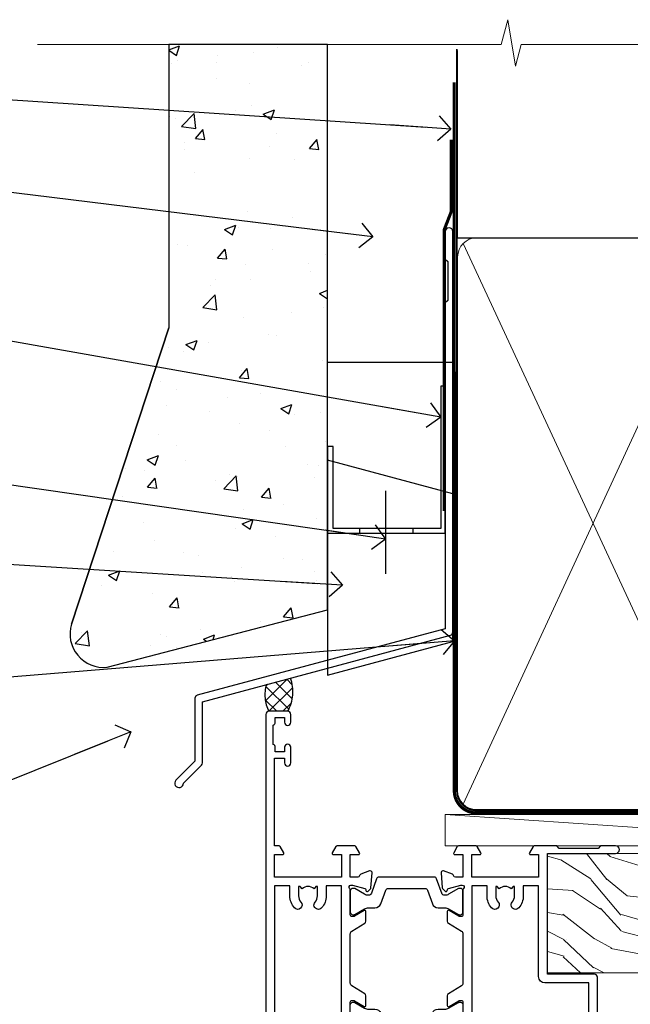
# Model space of a CAD drawing. Units: millimetres. Extents: x 1413 to 9766, y 840 to 2193.
# Drawn here: x 6323 to 6420, y 1583 to 1740 of the extents above; entities that cross this region are included whole.
import ezdxf
from ezdxf import colors
from ezdxf.entities.mleader import LeaderData, LeaderLine
from ezdxf.math import Vec2, Vec3

# ---------------------------------------------------------------- set-up
doc = ezdxf.new("R2010")
doc.units = ezdxf.units.MM
doc.linetypes.add('CENTER', pattern=[2, 1.25, -0.25, 0.25, -0.25])
doc.linetypes.add('Dashed', pattern=[564.4444465637206, 282.2222232818604, -282.2222232818602])
doc.layers.add('Aluminium Systems Ltd Joinery Detail', color=7, linetype='Continuous')
doc.layers.add('Aluminium Systems Ltd Notes', color=7, linetype='Continuous')
doc.styles.get("Standard").update_dxf_attribs({"font": 'arial.ttf'})

# ---------------------------------------------------------------- blocks, each defined once
blk = doc.blocks.new('FLASHING END CAP')
at = {"color": 0}
blk.add_lwpolyline([(-18.54054891449641, -6.422487521775963), (1.495495225277409, -1.0538456750092), (1.495495225277409, 22.55905363656922), (-18.54054891449641, 27.92769548333592)], close=True, dxfattribs=at)
blk = doc.blocks.new('J340-32186')
at = {"flags": 128}
blk.add_lwpolyline([(3.247665940288683, 14.27479351052079), (3.247665940288797, 4.237615433949982), (0.205025253169409, 1.194974746830537, 1.488371740198598), (1.399963552106995, 0.6928567709205543), (4.301219330881948, 3.594112549695422, 0.1989123673796601), (4.447665940288672, 3.947665940288699), (4.447665940288615, 13.73766461893558), (44.07620219637282, 24.3560989059808, 0.3394542588633702), (44.44679267382161, 24.83906181912533), (44.44679267382161, 88.8553983251358, 0.9999999999999999), (43.2467926738215, 88.8553983251358), (43.24679267382156, 84.45539832513582), (43.64679267382159, 84.05539832513578), (43.64679267382165, 77.85539832513582), (43.24679267382156, 77.45539832513585), (43.24679267382156, 25.37619071071056), (3.618256417737412, 14.75775642366533, 0.3394542588633703)], format="xyb", close=True, dxfattribs=at)
blk = doc.blocks.new('Stucco Recessed CC Head ThermaColour')
at = {"layer": 'Aluminium Systems Ltd Joinery Detail'}
h = blk.add_hatch(dxfattribs=at)
h.set_pattern_fill('AR-CONC', color=256, scale=0.1)
h.set_pattern_definition([(49.99999999999999, (0, 2.5), (18.2184668996004, -1.593908553890309), [1.905, -20.955]), (355, (0, 2.5), (-3.524342142496934, 19.10568452390352), [1.524, -16.764058417]), (100.4514447, (1.518200700000079, 2.367174650000379), (14.69412470903533, 17.51177519121951), [1.619000879999999, -17.80902445999999]), (46.18420000000001, (0, 7.580000000001746), (27.10790408921299, -4.204232793272715), [2.8575, -31.4325]), (96.63555760999992, (2.25899000000004, 7.229650000001129), (23.7404134051503, 24.74261245977215), [2.428502314, -26.713560816]), (351.1841511700001, (0, 7.580000000001746), (23.74041340649771, 24.74261245855327), [2.285996707, -25.145973192]), (21, (2.539999999999964, 6.31000000000131), (15.16143912691325, -10.22651981870876), [1.905, -20.955]), (326.0000000000001, (2.539999999999964, 6.31000000000131), (6.180202834764708, 18.41879661223193), [1.524, -16.764]), (71.45144499999999, (3.803453259999969, 5.45779001000119), (21.34164192787162, 8.192276888590525), [1.61900088, -17.80899376]), (37.50000000000001, (0, 2.5), (0.3088603250591817, 8.455503887315311), [0, -16.5608, 0, -17.018, 0, -16.8275]), (7.499999999999999, (0, 2.5), (6.681966251030575, 10.01805748181195), [0, -9.7028, 0, -16.1798, 0, -6.413500000000001]), (327.5, (-5.664199999999937, 2.5), (13.55905951668714, -0.5728743992673458), [0, -6.350000000000001, 0, -19.812, 0, -26.289]), (317.5, (-8.2041999999999, 2.5), (14.81291813860181, 2.542649103333302), [0, -8.255, 0, -13.1572, 0, -18.669])])
h.paths.add_polyline_path([(-111.7048391138503, 138.9509859026221), (-137.0627592322955, 138.9509859026221), (-137.0627592322955, 93.68693298471771), (-152.6100484910162, 46.36417511784748, 0.538869157261878), (-146.9022381522002, 39.47943948047032), (-111.7048391138503, 48.65509073221983)])
at = {"layer": 'Aluminium Systems Ltd Joinery Detail', "linetype": 'Dashed'}
h = blk.add_hatch(dxfattribs=at)
h.set_pattern_fill('ANSI37', color=256, scale=0.5)
h.set_pattern_definition([(45, (-218.1966566724525, -566.3194908238147), (-1.122532015133644, 1.122532015133644), []), (135, (-218.1966566724525, -566.3194908238147), (-1.122532015133644, -1.122532015133644), [])])
edge = h.paths.add_edge_path()
edge.add_line((-117.5974731055589, 37.73090950568803), (-121.4558939638853, 36.69704875264142))
edge.add_arc((-116.0765955933746, 35.0472165402025), 5.626615082638953, 162.9492097060489, 207.7712794223468)
edge.add_line((-121.0551070431673, 32.42553367752407), (-118.0551074237364, 32.42553367752407))
edge.add_arc((-123.6385485782678, 35.57957888589954), 6.412707408153779, 330.5382116661897, 379.6016868179058)
at = {"layer": 'Aluminium Systems Ltd Joinery Detail'}
for p, q in [((-152.6100484910162, 46.36417511784748), (-137.0627592322955, 93.68693298471771)), ((-102.4073384667838, 67.65639550771084), (-102.4073384667838, 54.38598270116199))]:
    blk.add_line(p, q, dxfattribs=at)
blk.add_lwpolyline([(-111.7048391138503, 138.9509859026221), (-137.0627592322955, 138.9509859026221), (-137.0627592322955, 93.68693298471771), (-152.6100484910162, 46.36417511784748, 0.5388691572618791), (-146.9022381522002, 39.47943948047032), (-111.7048391138503, 48.65509073221983)], format="xyb", close=True, dxfattribs=at)
at = {"layer": 'Aluminium Systems Ltd Joinery Detail', "linetype": 'Dashed', "ltscale": 0.01, "const_width": 0.5}
blk.add_lwpolyline([(-91.9080085395251, 123.7775580296729), (-91.9080085395251, 112.3029220850112), (-93.02423030276782, 109.4260509736487), (-93.02423030276782, 64.43942247698942)], dxfattribs=at)
at = {"layer": 'Aluminium Systems Ltd Joinery Detail'}
for points in [[(-91.70483911385031, 106.3446071620856), (-91.70483911385031, 88.13485796351961), (-111.7048391138503, 88.13485796351961), (-111.7048391138503, 106.3446071620856)], [(-92.86879497407676, 84.39847787182589), (-93.59214179218066, 84.40015784846037), (-93.59214179218066, 61.65942247699058), (-110.8017091674428, 61.65942247699058), (-110.8017091674428, 74.71984894715206), (-111.7048391138503, 74.71984894715206), (-111.7048391138505, 60.875090732221), (-92.86879497407676, 60.875090732221), (-92.86879497407676, 84.39847787182589)]]:
    blk.add_lwpolyline(points, dxfattribs=at)
blk.add_lwpolyline([(-97.98442520014805, 61.65942247699058), (-106.589208887779, 61.65942247699058), (-106.589208887779, 60.875090732221), (-97.98442520014805, 60.875090732221)], close=True, dxfattribs=at)
at = {"layer": 'Aluminium Systems Ltd Joinery Detail', "linetype": 'Dashed'}
for centre, radius, start, end in [((-116.0765955933693, 35.0472165402025, -1.000000000000014), 5.626615082643952, 162.9492097059932, 207.77127942239), ((-123.638548578223, 35.5795788858959, -1.000000000000014), 6.412707408113979, 330.5382116660779, 19.60168681805127)]:
    blk.add_arc(centre, radius, start, end, dxfattribs=at)
blk.add_blockref('J340-32186', (-136.1155876478981, 20.22307954668941), dxfattribs=at)
at = {"layer": 'Aluminium Systems Ltd Joinery Detail'}
blk.add_blockref('FLASHING END CAP', (-93.16660089915854, 44.61709157751102), dxfattribs=at)
blk = doc.blocks.new('_Open90')
at = {"color": 0, "linetype": 'ByBlock', "lineweight": -2}
for p, q in [((-0.5, 0.5), (0, 0)), ((0, 0), (-2.439666651745029, 0)), ((0, 0), (-0.5, -0.5))]:
    blk.add_line(p, q, dxfattribs=at)
blk = doc.blocks.new('Nail 75 JH')
at = {"linetype": 'CENTER'}
blk.add_line((0, 2.300118051928621), (0, -78.25849807356508), dxfattribs=at)
for p, q in [((1.5, -4.488319011024487), (-1.5, -4.488319011024458)), ((1.499999999999886, -5.730112436134704), (0.1255879953777708, -5.730112436134732)), ((1.499999999999886, -6.600592455787137), (0.1255879953777708, -6.600592455787137)), ((1.499999999999886, -7.471072475439541), (0.1255879953777708, -7.471072475439541)), ((1.499999999999886, -8.341552495091946), (0.1255879953778276, -8.341552495091946))]:
    blk.add_line(p, q)
blk.add_lwpolyline([(-1.5, -4.488319011024458, -0.2475267649991796), (-2.057234792368547, -0.3562033463117587, -0.331135080274166), (-1.578358480166685, 0), (1.578358480166685, 0, -0.331135080274166), (2.057234792368547, -0.3562033463117587, -0.2475267649991796), (1.499999999999886, -4.488319011024487), (1.5, -73.20877276569331, 0.1245641564323093), (0.2845258915276077, -75.96790802185205), (-0.2515467734666004, -75.96790802185205, 0.1012549879648114), (-1.5, -72.05351818931658)], format="xyb", close=True)
blk = doc.blocks.new('Stucco Recessed CC ThermaColour Liner 45mm')
at = {"layer": 'Aluminium Systems Ltd Joinery Detail', "lineweight": 5}
h = blk.add_hatch(dxfattribs=at)
h.set_pattern_fill('HONEY', color=256, scale=0.2211125000000359, angle=360, style=0)
h.set_pattern_definition([(0, (-467.4951966491888, -268.0209684003894), (1.053048281250171, 0.6079775633750983), [0.7020321875001139, -1.404064375000228]), (120, (-467.4951966491888, -268.0209684003894), (-1.053048155438884, 0.6079777812866397), [0.702032187500102, -1.404064375000204]), (59.99999999999994, (-467.4951966491888, -268.0209684003894), (1.258112869470804e-07, 1.215955344661738), [-1.404064375000228, 0.7020321875001139])])
edge = h.paths.add_edge_path()
edge.add_arc((52.83475623939216, 2.930632996623899), 2.5, 180.0000000000001, 360.00000000000006, ccw=False)
edge.add_arc((52.83475623939216, 2.930632996623899), 2.5, 0, 180.0000000000001, ccw=False)
h = blk.add_hatch(dxfattribs=at)
h.set_pattern_fill('NET', color=256, scale=0.4422249999999999, angle=225, style=0)
h.set_pattern_definition([(315, (-1834.954448102441, 4373.742029692468), (-0.9928234407849511, -0.9928234407849515), []), (225, (-1834.954448102441, 4373.742029692468), (-0.9928234407849515, 0.9928234407849511), [])])
edge = h.paths.add_edge_path()
edge.add_line((64.43456022031728, 5.493939559484716), (53.69162340054049, 5.500494018391691))
edge.add_arc((52.85522487365483, 3.035632060506032), 2.602903564714436, 283.05461229937526, 431.25644836746125, ccw=False)
edge.add_line((53.4431679159095, 0.5), (64.47917578509782, 0.5))
edge.add_arc((66.38332191296081, 3.014180606623995), 3.153866927914105, 128.1626499734255, 232.8610770962096, ccw=False)
h = blk.add_hatch(dxfattribs=at)
h.set_pattern_fill('WOOD-3', color=256, scale=97.5, angle=30, style=0, pattern_type=2)
h.set_pattern_definition([(4.76359999999984, (490.7248856092244, -7171.838047056801), (-330.0000283895876, -29.9997459798375), [3.612479999999951, -357.6353699999959]), (348.6901, (494.3248856092239, -7171.538047056802), (120.0000225669286, -29.9999289648483), [4.58912999999999, -148.3814699999997]), (314.9999999999999, (498.8248856092239, -7172.438047056799), (-3.306523113702664e-14, -30.00000928346856), [3.39411, -39.03228]), (313.1523999999999, (501.2248856092244, -7174.838047056801), (420.0000850164654, -449.9999261252569), [6.579509999999999, -651.37185]), (347.0054000000001, (505.7248856092244, -7179.638047056804), (-270.0000230324819, 59.99992732735074), [4.002509999999999, -396.2474099999998]), (360, (509.624885609225, -7180.538047056802), (29.99999999999997, -30.00000000000003), [7.5, -22.5]), (9.462299999999765, (517.124885609225, -7180.538047056802), (-150.0000232108592, -29.99994417607295), [3.649649999999993, -178.8332099999998]), (5.710599999999713, (490.7248856092244, -7179.938047056799), (-269.9999827048756, -30.00003943998845), [3.014969999999958, -298.4813099999965]), (360, (493.7248856092244, -7179.638047056804), (29.99999999999997, -30.00000000000003), [4.5, -25.5]), (331.6992, (498.2248856092244, -7179.638047056804), (329.9998535928922, -180.0002662262795), [4.429439999999992, -438.5152499999991]), (307.8749999999999, (502.124885609225, -7181.738047056799), (-120.0000559467582, 149.9999729816166), [6.841049999999986, -335.2115699999996]), (320.7106, (506.3248856092239, -7187.138047056804), (180.0000191874755, -149.9999889572949), [4.263809999999983, -422.1163199999984]), (353.6597999999999, (509.624885609225, -7189.838047056801), (239.9999820781927, -30.00004736879107), [5.43324, -266.22831]), (11.88869999999988, (515.0248856092228, -7190.438047056799), (-419.9999190314803, -90.00031605746501), [5.82494999999993, -576.669689999991]), (6.709799999999706, (490.7248856092244, -7189.238047056799), (270.0000299325391, 29.99981643732056), [5.135159999999992, -508.3820999999995]), (356.6335, (495.8248856092239, -7188.638047056804), (479.999979659061, -30.00032890063538), [5.10881999999993, -505.7727899999929]), (326.3098999999999, (500.9248856092233, -7188.938047056799), (-59.99998673313475, 30.00004003521583), [5.408339999999997, -102.75822]), (312.5103999999999, (505.4248856092233, -7191.938047056799), (299.9997215504041, -330.0002602161362), [4.883640000000001, -483.48096]), (345.0686, (508.7248856092244, -7195.538047056802), (330.0000160477658, -89.99990861934462), [4.657259999999936, -461.0679899999936]), (360, (513.2248856092244, -7196.738047056799), (29.99999999999997, -30.00000000000003), [3.6, -26.4]), (12.99459999999981, (516.8248856092239, -7196.738047056799), (270.0000230324819, 59.99992732735004), [4.002509999999988, -396.2474099999986]), (360, (500.0248856092228, -7166.738047056799), (29.99999999999997, -30.00000000000003), [0, -30]), (136.8475999999999, (504.2248856092244, -7171.238047056799), (449.9999261252561, -420.0000850164664), [6.579509999999987, -651.3718499999991]), (153.4348999999999, (499.4248856092233, -7196.738047056799), (-29.99997473822719, 30.00003928189145), [2.683289999999972, -64.39874999999911]), (171.8698999999998, (497.0248856092228, -7195.538047056802), (-179.9999932938336, 29.99998067446644), [4.242629999999988, -207.8893799999995]), (203.1985999999998, (492.8248856092239, -7194.938047056799), (-149.9999919200123, -60.00003975794547), [2.284739999999974, -226.1884499999973]), (333.4349, (504.2248856092244, -7171.238047056799), (29.9999747382272, -30.00003928189145), [3.354089999999999, -63.72794999999999]), (353.2901999999999, (507.2248856092244, -7172.738047056799), (-270.0000299325392, 29.99981643732125), [5.135160000000001, -508.3821000000002]), (10.12469999999981, (512.3248856092239, -7173.338047056801), (509.9999636894718, 90.00025765850859), [8.532869999999988, -844.7548799999987]), (10.30479999999971, (490.7248856092244, -7168.538047056802), (180.0000288254371, 29.99984626607953), [3.354089999999962, -332.0560799999968]), (344.4759, (494.0248856092228, -7167.938047056799), (-330.0000307388759, 89.99993332816857), [5.604449999999995, -554.8417799999994]), (317.1211, (499.4248856092233, -7169.438047056799), (-390.0000237882238, 359.9999925974296), [5.731499999999946, -567.4176899999932]), (325.3047999999999, (503.624885609225, -7173.338047056801), (299.9998277696255, -210.000258287834), [4.743419999999994, -469.5982199999992]), (350.5377, (507.5248856092228, -7176.038047056802), (150.0000232108592, -29.99994417607323), [5.474489999999998, -177.0083999999999]), (6.581899999999838, (512.9248856092233, -7176.938047056799), (-510.0000431378999, -59.99960101098861), [7.851749999999989, -777.3233999999986]), (8.130099999999889, (490.7248856092244, -7176.038047056802), (-179.9999932938336, -29.99998067446629), [4.242629999999992, -207.8893799999996]), (348.6901, (494.9248856092233, -7175.438047056799), (120.0000225669286, -29.9999289648483), [4.58912999999999, -148.3814699999997]), (317.4895999999999, (499.4248856092233, -7176.338047056801), (-330.0002602161357, 299.9997215504046), [4.88364, -483.4809599999999]), (314.9999999999999, (503.0248856092228, -7179.638047056804), (-3.306523113702664e-14, -30.00000928346856), [5.51544, -36.91098]), (342.646, (506.9248856092233, -7183.538047056802), (-390.0000605729049, 119.999835067774), [5.028929999999933, -497.8627199999933]), (3.366499999999665, (511.7248856092244, -7185.038047056802), (-479.999979659061, -30.00032890063396), [5.108819999999986, -505.7727899999986]), (17.10269999999988, (516.8248856092239, -7184.738047056799), (300.0000519287099, 89.99986480290859), [4.080449999999997, -403.9636799999997]), (8.746199999999785, (490.7248856092244, -7183.538047056802), (209.9999800906905, 30.00012591172568), [3.945869999999958, -390.6425099999946]), (345.0686, (494.624885609225, -7182.938047056799), (330.0000160477658, -89.99990861934462), [4.657259999999936, -461.0679899999936]), (327.9946, (499.124885609225, -7184.138047056804), (-149.9999683436264, 90.000033161331), [5.66039999999999, -277.3590599999995]), (310.1009, (503.9248856092233, -7187.138047056804), (-329.9999417935546, 390.0000578863894), [7.451849999999999, -737.7326999999999]), (344.0546, (508.7248856092244, -7192.838047056801), (-120.0000037995646, 29.99999667889151), [4.368060000000001, -214.03524]), (6.008999999999804, (512.9248856092233, -7194.038047056802), (299.9999925271812, 29.99997952445504), [5.731499999999953, -567.4176899999941]), (23.19859999999977, (518.624885609225, -7193.438047056799), (149.9999919200123, 60.00003975794549), [2.284739999999997, -226.1884499999996]), (9.462299999999765, (490.7248856092244, -7192.538047056802), (-150.0000232108592, -29.99994417607295), [3.649649999999993, -178.8332099999998]), (349.9919999999998, (494.3248856092239, -7191.938047056799), (329.9999866372434, -60.00010416469986), [5.178809999999977, -512.7014999999972]), (322.5946, (499.4248856092233, -7192.838047056801), (389.9997739494009, -300.000298578452), [6.42026999999999, -635.6077499999994]), (330.9453999999999, (504.5248856092228, -7166.738047056799), (210.0000115370904, -120.0000008159787), [3.08868, -305.78022]), (349.2156999999999, (507.2248856092244, -7168.238047056799), (-479.999985110828, 90.00001649037998), [6.413279999999988, -634.913489999999]), (7.124999999999709, (513.5248856092228, -7169.438047056799), (-210.0000113953586, -29.99994845681877), [7.256039999999998, -234.6117])])
h.paths.add_polyline_path([(88.78572596992967, -18.01406915317057), (86.90638799909198, -19.78105676352425), (-7.944399199913732, -19.78105676352425), (-7.944399199907821, -0.6999980019936629), (66.15194620974512, -0.6999980019936629), (67.5338322148466, -7.573135174356139), (78.4110097473224, -7.573135174356139), (78.4110097473224, -0.6999980019936629), (88.34838450015218, -0.6999980019936629), (88.78572596992785, -1.327233581858309)])
blk.add_line((-24.29562078165532, 5.500494018389873), (49.63578624790011, 0.5), dxfattribs=at)
for points in [[(-24.29562078165532, 5.500494018389873), (49.63578624789193, 5.500494018389873), (49.63578624790011, 0.5), (-24.29562078165941, 0.5)], [(88.34838450015218, -0.6999980019936629), (78.4110097473224, -0.6999980019936629), (78.4110097473224, -7.573135174356139), (67.5338322148466, -7.573135174356139), (66.15194620974512, -0.6999980019936629), (-7.944399199910777, -0.6999980019936629), (-7.944399199910777, -19.78105676352425), (86.90638799909198, -19.78105676352425), (88.78572596992967, -18.01406915317057), (88.78572596992785, -1.327233581858309)]]:
    blk.add_lwpolyline(points, close=True, dxfattribs=at)
blk.add_lwpolyline([(53.41781729646277, 5.505638252503559), (64.43456022031728, 5.493939559484716, 0.4915106188759529), (64.47917578509782, 0.5), (53.4431679159095, 0.5, 0.8101017670941715)], format="xyb", close=True, dxfattribs=at)
at = {"layer": 'Aluminium Systems Ltd Joinery Detail', "lineweight": 5, "ltscale": 0.12}
blk.add_circle((52.83475623939216, 2.930632996623899), 2.5, dxfattribs=at)
at = {"layer": 'Aluminium Systems Ltd Joinery Detail', "xscale": -1, "rotation": 180.3473966407072}
blk.add_blockref('Nail 75 JH', (23.09165750006125, -19.33939310886308), dxfattribs=at)
at = {"layer": 'Aluminium Systems Ltd Joinery Detail', "rotation": 186.7683232742154}
blk.add_blockref('Nail 75 JH', (50.13705409586794, -19.33939310886308), dxfattribs=at)
blk = doc.blocks.new('90mm Framing Head CC')
at = {"layer": 'Aluminium Systems Ltd Joinery Detail'}
h = blk.add_hatch(dxfattribs=at)
h.set_pattern_fill('AR-SAND', color=256, scale=0.15)
h.set_pattern_definition([(37.50000000000001, (2.449999999999548, 4.263256414560601e-13), (-0.2400046943976069, 7.341198559940135), [0, -5.791200000000001, 0, -6.476999999999999, 0, -6.191249999999999]), (7.499999999999991, (2.449999999999548, 4.263256414560601e-13), (6.74284924707004, 10.75237650852531), [0, -3.124199999999994, 0, -5.219699999999988, 0, -2.000249999999994]), (327.5, (-2.236300000000526, 4.263256414560601e-13), (11.86488555362187, 0.02155777017818536), [0, -1.905, 0, -6.858, 0, -8.9535]), (317.5, (-2.236300000000526, 4.263256414560601e-13), (11.45334678708446, 3.343939848858243), [0, -0.9524999999999999, 0, -4.495799999999999, 0, -5.1435])])
h.paths.add_polyline_path([(121.4031284965058, 0.0258321475789387), (111.9031391138482, 0.0258321475789387), (111.9031391138488, -136.0727572585525), (121.4031284965063, -136.0727572585525)])
for p, q in [((109.6029264280377, -30.84630626091851), (109.6029264280376, 0.0258321475789387)), ((20.69822482396974, -30.84630626091851), (109.6029264280374, -30.84630626091851))]:
    blk.add_line(p, q, dxfattribs=at)
at = {"layer": 'Aluminium Systems Ltd Joinery Detail', "linetype": 'Dashed'}
blk.add_line((20.69822482396974, -30.84630626091851), (20.69822482396962, -0.8867668696380235), dxfattribs=at)
at = {"layer": 'Aluminium Systems Ltd Joinery Detail', "lineweight": 5}
for p, q in [((21.58649455334863, -121.3210234756075), (63.03378940627302, -31.6413974670327)), ((21.5864945533486, -31.7362759902949), (63.13305589663319, -121.3210234756093)), ((64.91469535538077, -121.3210234756075), (108.7129566986624, -31.73627599029263)), ((64.94628086648898, -31.91034798452668), (108.7129566986624, -121.3210234756075))]:
    blk.add_line(p, q, dxfattribs=at)
at = {"layer": 'Aluminium Systems Ltd Joinery Detail', "linetype": 'Continuous', "lineweight": 5, "ltscale": 0.12}
blk.add_lwpolyline([(123.7774480272294, 0.0258321475789387), (30.86886763175944, 0.0258321475789387), (29.96515722327395, -3.408071571457668), (28.69856395990583, 4.009953336304051), (27.66120076539455, 0.0258321475789387), (-46.43420940681021, 0.0258321475789387)], dxfattribs=at)
at = {"layer": 'Aluminium Systems Ltd Joinery Detail', "lineweight": 5, "elevation": 1.000000000000014}
blk.add_lwpolyline([(111.9031391138482, 0.0258321475789387), (111.9031391138488, -136.0727572585525), (121.4031284965063, -136.0727572585525), (121.4031284965058, 0.0258321475789387)], dxfattribs=at)
at = {"layer": 'Aluminium Systems Ltd Joinery Detail', "linetype": 'Dashed', "lineweight": 5, "ltscale": 0.01, "const_width": 0.25, "elevation": 0.25}
blk.add_lwpolyline([(20.55691611105063, -0.6492947567808471), (20.58415747864102, -119.1724464848481, 0.4175702237706115), (23.73507154410878, -122.3566246103797), (106.1251062361572, -122.3489375219865, 0.8591327104487766), (106.2623671864982, -122.6890317951252, 0.00905533045714731)], format="xyb", dxfattribs=at)
at = {"layer": 'Aluminium Systems Ltd Joinery Detail', "linetype": 'CENTER', "lineweight": 5, "ltscale": 3, "const_width": 0.5, "elevation": 0.5}
blk.add_lwpolyline([(20.15780193081078, -5.986168119530276), (20.17118341768979, -119.1724464848481, 0.4209157528546889), (23.73507154410878, -122.7415674667587), (106.5643797079018, -122.7415674667587)], format="xyb", dxfattribs=at)
at = {"layer": 'Aluminium Systems Ltd Joinery Detail', "lineweight": 5}
for points in [[(64.02472562600552, -117.0641538557225), (64.02472562600549, -33.88485298105437, 0.4142135623730958), (60.98617890586964, -30.84630626091851), (23.73677154410514, -30.84630626091851, 0.4142135623730941), (20.69822482397019, -33.88485298105437), (20.69822482397022, -117.0641538557225)], [(109.6029264280379, -117.2724391957231), (109.6029264280378, -33.884852981053, 0.4142135623732923), (106.564379707902, -30.84630626091851), (67.06327234614044, -30.84630626091851, 0.3681854241386793), (64.02472562600549, -34.09313832105411), (64.02472562600552, -117.2724391957231)], [(64.02302562600842, -35.99314561017994), (64.02302562600845, -119.1724464848481, -0.4142135623730958), (60.98447890587305, -122.2109932049839), (23.73507154410855, -122.2109932049839, -0.4142135623730941), (20.69652482397315, -119.1724464848481), (20.69652482397312, -35.99314561017994)], [(109.6029264280379, -35.99314561017994), (109.6029264280379, -119.1724464848481, -0.4142135623730958), (106.5643797079025, -122.2109932049839), (67.06327234614092, -122.2109932049839, -0.4142135623730941), (64.02472562600552, -119.1724464848481), (64.02472562600549, -35.99314561017903)]]:
    blk.add_lwpolyline(points, format="xyb", dxfattribs=at)
blk = doc.blocks.new('U834-22113')
at = {"flags": 128}
for points in [[(27.8999993883227, 1.200000000000273, -0.9999999999999999), (27.8999993883227, 3.183231456205249e-12), (25.49999938832124, 3.183231456205249e-12), (25.09999938832343, 0.3999999999973625), (18.8999993883227, 0.3999999999973625), (18.49999938832124, 4.092726157978177e-12), (14.87734965751596, -4.092726157978177e-12, -0.2679491924342651), (14.70414457675733, 0.100000000001728), (14.12679430756916, 1.100000000001728, -0.577350269186725), (14.29999938832779, 1.400000000001455), (15.59999938832706, 1.399999999997362), (15.59999938831433, 5.000000000003183), (4.899999388311784, 5.000000000003183), (4.899999388311784, 1.400000000004638), (6.199999388311056, 1.400000000004638, -0.5773502691864207), (6.373204469069691, 1.100000000001728), (5.795854199876061, 0.100000000001728, -0.2679491924291078), (5.622649119121064, -4.547473508864641e-13), (2.777349657501048, 1.045918907038867e-11, -0.2679491924261488), (2.604144576746052, 0.1000000000021828), (2.026794307556059, 1.100000000009004, -0.5773502691875851), (2.199999388312875, 1.400000000006457), (3.499999388312148, 1.400000000004638), (3.499999388312148, 5.000000000003183), (2.300053234266755, 5.000000000003183, 0.3596409721344569), (2.005443213358461, 4.75661215046739, -0.263850549364321), (1.813439300000113, 4.531316729832724), (0.4026059999997358, 4.017815429829625, -0.08748899999947428), (0.2999999999993577, 3.999723229835581, -0.414213999999813), (8.526512829121202e-14, 4.29972322983258, -0.02182000000213309), (0.001141599998021547, 4.325869929834425), (0.2080991999992818, 6.691406129833467, -0.1763270000013709), (0.2948256000000526, 6.877391429839008), (0.6585785999996858, 7.241144529838039, -0.1989119999964193), (0.7999999999993577, 7.299723229835763, -0.06554299999916444), (0.8517637999976557, 7.292908329839065, -0.2679490000087607), (0.9931852000027845, 7.15148702983015), (1.038484599997986, 6.982427129838015, 0.2679490000024112), (1.179905999999477, 6.841005729839708), (3.161850000000499, 6.309945429838535, 0.06554300000221244), (3.239495699999765, 6.299723229828942), (3.399999999999721, 6.29972322983258, 0.6885010989205077), (3.599999731537622, 6.823329943352292, -0.2134221664320333), (3.499999388310329, 7.046937047972733), (3.49999938830851, 10.99972322983695, 0.4142135623735391), (3.199999388309237, 11.29972322983667), (2.979074199998735, 11.29972322983258, 0.1378520000009492), (2.822791299997419, 11.25580062983772), (1.304188550784687, 10.32900486082826, -0.5854977655349665), (0.9999999999982663, 10.49972318405662), (0.9999999999982663, 12.02760668962901, -0.2614335027609965), (1.191622898424697, 12.36904333608027), (3.260470753090061, 13.63165089840504, 0.261433510388162), (3.499999388312148, 14.05844671390832), (3.499999388312148, 21.9415531932641, 0.261433501653506), (3.260470767047167, 22.36834900024724), (1.191622898430154, 23.63095666392974, -0.2614335027657451), (0.9999999999964473, 23.97239331038463), (0.9999999999982663, 25.50027681594975, -0.5854977655249682), (1.30418855077923, 25.6709951391781), (2.822791299997419, 24.74419937017547, 0.1378520000006543), (2.979074199998735, 24.70027677017379), (3.199999388309237, 24.70027677017333, 0.4142135623664354), (3.499999388312148, 25.00027677016942), (3.499999388310329, 28.95306295203363, -0.2134221664294988), (3.599999731530346, 29.17667005665635, 0.6885010989318127), (3.399999999999721, 29.70027677017379), (3.239495699999765, 29.70027677017288, 0.06554300000075242), (3.161850000000499, 29.69005457017511), (1.179905999997658, 29.15899427017303, 0.2679489999988807), (1.038484599997986, 29.01757287017563), (0.9931851999973276, 28.84851297017622, -0.2679489999986722), (0.8517637999976557, 28.70709167017321, -0.06554299999857377), (0.7999999999993577, 28.70027677017652, -0.1989119999953072), (0.6585785999996858, 28.7588554701756), (0.2948256000036906, 29.12260857017509, -0.1763270000021807), (0.2080991999992818, 29.3085938701729), (0.001141599998021547, 31.67413007017194, -0.02182000000064335), (-1.733724275254644e-12, 31.70027677017379, -0.4142139999993691), (0.2999999999993577, 32.0002767701767, -0.08748900000047267), (0.4026059999997358, 31.98218457017674), (1.813439299996475, 31.46868327017273, -0.2638505493666318), (2.005443213356642, 31.24338784953898, 0.3596409721293657), (2.300053234268574, 31.00000000000318), (11.49999938831215, 31.00000000000318), (11.49999938831215, 34.60000000000173), (10.19999938831288, 34.60000000000628, -0.5773502691868285), (10.02679430755606, 34.90000000000464), (10.60414457674423, 35.90000000000464, -0.2679491924345903), (10.77734965750105, 36.00000000000318), (13.62264911912106, 36.00000000000318, -0.2679491924327649), (13.79585419987788, 35.90000000000464), (14.37320446906969, 34.90000000000509, -0.5773502691864225), (14.19999938831106, 34.60000000000173), (12.89999938831178, 34.60000000000173), (12.89999938831178, 31.00000000000318), (23.59999938831069, 31.00000000000318), (23.59999938831069, 34.60000000000173), (22.29999938831142, 34.60000000000628, -0.577350269186833), (22.1267943075546, 34.90000000000464), (22.7041445767446, 35.90000000000464, -0.2679491924253406), (22.87734965750141, 35.99999999999591), (24.49999938831033, 36.00000000000318, -0.414213562373095), (24.99999938831033, 35.50000000000318), (24.99999938831033, 21.00000000000318, -0.414213562373095), (24.49999938831033, 20.50000000000318), (16.99999938831397, 20.50000000000318), (16.99999938831397, 1.200000000000273)], [(23.59999938831069, 21.90000000000327), (16.59999938831615, 21.90000000000327, 0.414213562373095), (15.59999938831615, 20.90000000000327), (15.59999938831615, 6.400000000005093), (13.14999938831542, 6.400000000004638), (13.14999938831542, 8.000000000003183, 0.1826758136788186), (12.42499938834598, 9.918169700493308, 0.9999999999998143), (11.3749993883267, 8.992156741641793, -0.1826758136771263), (11.74999938831397, 8.000000000003183), (11.74999938831397, 6.500000000003183), (11.50864883508265, 6.500000000003183), (11.21418080284647, 6.850933335324498, -0.3639702342646373), (9.2858179737851, 6.850933335324498), (8.991349941548918, 6.500000000003183), (8.749999388313967, 6.500000000003183), (8.749999388315786, 8.000000000003183, -0.1826758136772215), (9.124999388303053, 8.992156741640429, 0.9999999999940109), (8.074999388292866, 9.918169700501494, 0.1826758136788923), (7.34999938831433, 8.000000000003183), (7.349999388316149, 6.400000000005093), (4.899999388311784, 6.400000000004638), (4.899999388311784, 29.60000000000173), (23.59999938831069, 29.60000000000173)]]:
    blk.add_lwpolyline(points, format="xyb", close=True, dxfattribs=at)
blk = doc.blocks.new('U836-22111')
at = {"flags": 128}
for points in [[(3.999999614432454, 74.50000002232966), (3.999999614430635, 73.25000003382567, -0.9999999999999999), (2.999999624431439, 73.25000003382567), (2.999999624431439, 74.000000027823), (1.499999639430825, 74.000000027823), (1.499999639434463, 73.25000003382567, -0.2982166195654828), (1.199999654440035, 72.79174247415332), (1.199999654445492, 69.7082576355003, -0.2982166195672247), (1.499999639432644, 69.2500000758225), (1.499999639430825, 68.50000008182516), (2.999999624431439, 68.50000008182516), (2.999999624431439, 69.2500000758225, -0.9999999999999999), (3.999999614434273, 69.2500000758225), (3.999999614430635, 66.75000009831976, -0.9999999999999999), (2.999999624431439, 66.75000009831976), (2.999999624431439, 67.50000009232437), (1.399999999999636, 67.50000009232437), (1.399999999999636, 57.50000000866541), (2.122649730808917, 57.50000000866541, -0.2679491924434407), (2.29585481156937, 57.4000000086605), (2.873205080757543, 56.40000000865959, -0.577350269190617), (2.699999999998909, 56.10000000866214), (1.399999999999636, 56.10000000866395), (1.399999999995998, 52.50000000866541), (12.09999999999673, 52.50000000866541), (12.09999999999673, 56.10000000866395), (10.79999999999563, 56.10000000866395, -0.577350269187687), (10.62679491923882, 56.40000000865959), (11.20414518842699, 57.40000000865959, -0.2679491924369459), (11.37735026918563, 57.50000000865904), (14.22264973080382, 57.50000000866541, -0.2679491924308973), (14.39585481156064, 57.40000000866686), (14.97320508075063, 56.40000000866686, -0.577350269185968), (14.79999999999382, 56.10000000866759), (13.49999999999454, 56.10000000867123), (13.49999999999454, 52.50000000866541), (14.69994615404175, 52.50000000866541, 0.3596409721276378), (14.99455617495005, 52.7433878582012, -0.2638505493653335), (15.1865600883084, 52.96868327883405), (16.59739338830695, 53.48218457883169, -0.08748900000142985), (16.69999938830733, 53.50027677883483, -0.4142140000078043), (16.99999938830842, 53.20027677882874, -0.0218199999952722), (16.99885778830685, 53.17413007883417), (16.79190018830741, 50.80859387883513, -0.1763270000062062), (16.70517378830482, 50.62260857882958), (16.34142078830882, 50.25885547883783, -0.1989120000033201), (16.19999938830915, 50.20027677883556, -0.06554300000262253), (16.14823558830722, 50.20709167882907, -0.2679490000023181), (16.00681418830573, 50.34851297883117), (15.96151478830689, 50.51757287883785, 0.267948999990222), (15.82009338830721, 50.65899427883298), (13.83814938830619, 51.19005457883006, 0.06554300000060144), (13.76050368830693, 51.20027677883283), (13.59999938830697, 51.20027677882874, 0.6885010989179887), (13.39999965676907, 50.67667006531676, -0.2134221664293443), (13.49999999999636, 50.45306296069586), (13.49999999999636, 46.50027677883165, 0.4142135623730949), (13.79999999999745, 46.20027677883192), (14.02092518830796, 46.20027677882874, 0.1378520000012249), (14.17720808831109, 46.24419937883042), (15.69581083752382, 47.17099514783305, -0.5854977655356663), (15.99999938830842, 47.00027682461197), (15.99999938830842, 45.47239331903958, -0.2614335027662762), (15.80837648987472, 45.13095667258423), (13.73952863612431, 43.86834911684829, 0.2614335109554947), (13.49999999999454, 43.44155330079204), (13.49999999999454, 35.5584468213635, 0.2614335010946771), (13.7395286203664, 35.13165101492424), (15.80837648987836, 33.86904334474067, -0.2614335027650317), (15.99999938830842, 33.52760669828396), (15.99999938830842, 31.99972319271885, -0.5854977655266372), (15.69581083752564, 31.82900486948958), (14.17720808830927, 32.75580063849313, 0.1378520000006538), (14.02092518830796, 32.79972323849481), (13.79999999999745, 32.79972323849481, 0.4142135623651035), (13.49999999999454, 32.49972323849917), (13.49999999999636, 28.54693705663496, -0.2134221664292343), (13.39999965677816, 28.32332995201315, 0.6885010989321865), (13.59999938830697, 27.79972323849162), (13.76050368830875, 27.79972323849481, 0.06554300000065814), (13.83814938830801, 27.80994543849121), (15.82009338830721, 28.34100573849693, 0.2679489999965687), (15.96151478830689, 28.48242713849297), (16.00681418830754, 28.65148703849965, -0.2679489999894137), (16.14823558830903, 28.79290833849402, -0.065543000000858), (16.19999938830915, 28.79972323849572, -0.1989119999959298), (16.34142078830519, 28.74114453849981), (16.70517378830664, 28.37739143849441, -0.1763270000010097), (16.79190018830741, 28.19140613849569), (16.99885778830685, 25.82586993849665, -0.02182000000150513), (16.99999938830842, 25.79972323849481, -0.4142139999975933), (16.69999938830915, 25.49972323849553, -0.08748900000413129), (16.59739338830514, 25.51781543849913), (15.1865600883084, 26.03131673849632, -0.2638505493681233), (14.99455617495005, 26.25661215912962, 0.359640972126974), (14.69994615403812, 26.50000000866541), (13.49999999999454, 26.50000000866541), (13.49999999999454, 22.90000000865959), (14.79999999999563, 22.90000000866368, -0.5773502691860696), (14.97320508075427, 22.60000000866395), (14.39585481156428, 21.6000000086635, -0.2679491924332526), (14.22264973080564, 21.50000000866541), (11.37735026918563, 21.50000000866177, -0.2679491924339813), (11.20414518842699, 21.60000000866395), (10.62679491923882, 22.60000000866395, -0.5773502691885464), (10.79999999999563, 22.90000000865959), (12.09999999999673, 22.90000000865959), (12.09999999999673, 26.50000000866541), (1.399999999995998, 26.50000000866541), (1.400000000006912, 22.90000000866686), (2.700000000006185, 22.90000000866323, -0.5773502691891013), (2.873205080766638, 22.60000000866395), (2.295854811573008, 21.60000000866395, -0.2679491924334537), (2.122649730816192, 21.50000000866541), (1.400000000006912, 21.50000000866541), (1.400000000006912, 7.499999924999173), (2.999999624438715, 7.499999924999173), (2.999999624440534, 8.249999919003784, -0.9999999999999999), (3.99999961443973, 8.249999919003784), (3.999999614441549, 5.749999941501045, -0.9999999999999999), (2.999999624438715, 5.749999941501045), (2.999999624440534, 6.49999993549838), (1.49999963943992, 6.49999993549838), (1.499999639438101, 5.749999941501045, -0.2982166195656241), (1.199999654447311, 5.291742381828698), (1.19999965444913, 2.208257543170674, -0.2982166195631563), (1.49999963943992, 1.749999983497872), (1.49999963943992, 0.9999999895005374), (2.999999624440534, 0.9999999895005374), (2.999999624440534, 1.749999983497872, -0.9999999999999999), (3.99999961443973, 1.749999983497872), (3.99999961443973, 0.4999999950011613, -0.414213562373095), (3.499999619440132, -2.557953848736361e-13), (0.5, 1.989519660128281e-13, -0.4142135623725622), (0, 0.4999999999997442), (-7.275957614183426e-12, 74.5000000173238, -0.414213562373095), (0.5, 75.0000000173238), (3.499999619431037, 75.0000000173238, -0.4142135623688329)], [(9.649999999995998, 27.90000000865959), (9.649999999999636, 29.50000000866541, 0.1826758136774891), (8.925000000030195, 31.41816970914871, 1.000000000001955), (7.875000000009095, 30.49215675029674, -0.1826758136764384), (8.249999999996362, 29.50000000867269), (8.249999999996362, 28.00000000866541), (8.00864944676323, 28.00000000866541), (7.714181414525228, 28.35093334398672, -0.3639702342659494), (5.785818585472953, 28.35093334398036), (5.491350553229495, 28.00000000866541), (5.249999999996362, 28.00000000866541), (5.249999999996362, 29.50000000867269, -0.182675813676511), (5.62499999998181, 30.4921567502972, 0.9999999999959667), (4.574999999971624, 31.4181697091569, 0.1826758136784364), (3.849999999996726, 29.50000000866541), (3.849999999996726, 27.90000000865959), (1.399999999995998, 27.90000000865959), (1.399999999995998, 51.10000000866395), (12.09999999999673, 51.10000000866395), (12.09999999999673, 27.90000000865959)]]:
    blk.add_lwpolyline(points, format="xyb", close=True, dxfattribs=at)
blk = doc.blocks.new('18CCB')
at = {"color": 2}
blk.add_lwpolyline([(6.053292138554028, 4.194739718998276), (11.94670786144088, 4.194739718998674, -0.3152987888799328), (12.3225849097591, 3.93154777632884), (13.11369893466674, 1.757979856674806, 0.3152987888789069), (14.05339155545262, 1.10000000000076), (15.11243556529844, 1.10000000000184, -0.1316524975871745), (15.71243556529699, 0.9392304845427457), (17.2928203230265, 0.02679491924362409, 0.1316524975858391), (17.39282032302545, 2.213340621892712e-12), (17.59999999999964, 1.815436689867056e-12, 0.414213562373095), (18.00000000000109, 0.4000000000018495), (17.99999999999964, 3.800000000001486, 0.4142135623730949), (17.59999999999964, 4.20000000000112), (17.39282032302545, 4.2000000000022, 0.1316524975858392), (17.2928203230269, 4.173205080759027), (15.71243556529663, 3.260769515461218, -0.1316524975870713), (15.11243556529844, 3.10000000000076), (14.96366135512763, 3.10000000000184, -0.315298788879363), (14.68175356889078, 3.297393957004202), (13.79579403302841, 5.731547776328709, 0.3152987888799328), (13.41991698471357, 5.994739718999368), (4.580083015281346, 5.994739718999368, 0.3152987888782229), (4.204205966967351, 5.73154777632922), (3.366143447624565, 3.428989928338011, -0.3152987888789068), (2.896297137232252, 3.10000000000076), (2.887564434700109, 3.10000000000076, -0.1316524975871745), (2.28756443470101, 3.260769515457808), (0.7071796769716485, 4.173205080757214, 0.1316524975898455), (0.6071796769694657, 4.200000000000387), (0.3999999999989114, 4.200000000001125, 0.414213562373095), (-1.094235813070554e-12, 3.800000000001489), (1.094235813070554e-12, 0.4000000000000341, 0.414213562373095), (0.3999999999989114, 0), (0.6071796769694657, 3.979039320256561e-13, 0.1316524975898455), (0.7071796769711369, 0.02679491924519084), (2.287564434701564, 0.9392304845427457, -0.1316524975869816), (2.887564434700109, 1.100000000000021), (3.946608444545929, 1.10000000000076, 0.3152987888789068), (4.886301065331806, 1.757979856674806), (5.677415090243088, 3.93154777632884, -0.3152987888782229)], format="xyb", close=True, dxfattribs=at)
blk = doc.blocks.new('U836-18CCB-U834')
for name, p in [('U836-22111', (0, -1.989519660128281e-13)), ('U834-22113', (28.00000061168512, 21.50000000866203)), ('18CCB', (13.49999999999422, 46.50000002740005))]:
    blk.add_blockref(name, p)
at = {"xscale": -1, "rotation": 180}
blk.add_blockref('18CCB', (13.49999999999422, 32.49999998993037), dxfattribs=at)
blk = doc.blocks.new('ThermAcolour Hinged Door Open In Head')
at = {"layer": 'Aluminium Systems Ltd Joinery Detail', "extrusion": (0, 0, -1), "zscale": -1, "rotation": 180}
blk.add_blockref('U836-18CCB-U834', (168.477665371518, 29.57347737049247, -1.000000000000114), dxfattribs=at)
blk = doc.blocks.new('Stucco Recessed CC Head Text ThermaColour')
at = {"layer": 'Aluminium Systems Ltd Notes', "color": 3, "lineweight": 5, "ltscale": 0.12}
ml = blk.add_multileader_mtext('Standard', dxfattribs=at)
ml.set_content('BUILDING WRAP', color=3)
ml.set_leader_properties(color=8)
ml.set_arrow_properties(name='OPEN90')
ml.build(insert=Vec2(0, 0))
ml.multileader.update_dxf_attribs({"text_left_attachment_type": 2, "text_right_attachment_type": 2})
ctx = ml.context
ctx.base_point, ctx.plane_origin = Vec3(-19.59863418882188, 85.64503527729994), Vec3(149.0572424654803, 18.56357540937734)
ctx.left_attachment, ctx.right_attachment, ctx.text_align_type = 2, 2, 2
notes = []
notes.append((ctx, [(0, (1, 1, 0), (34.75009761024842, 85.64503527729994), (-1, 0), 6.291433026901132, [(0, [(155.2030876614384, 77.67931515347027)], 0, [])])]))
ctx.mtext.insert, ctx.mtext.width, ctx.mtext.alignment, ctx.mtext.line_spacing_style, ctx.mtext.flow_direction = Vec3(26.45866458334729, 88.311701943966), 49.87981264959171, 3, 2, 5
ml = blk.add_multileader_mtext('Standard', dxfattribs=at)
ml.set_content('CAVITY BATTEN', color=3)
ml.set_leader_properties(color=8)
ml.set_arrow_properties(name='OPEN90')
ml.build(insert=Vec2(0, 0))
ml.multileader.update_dxf_attribs({"text_left_attachment_type": 2, "text_right_attachment_type": 2})
ctx = ml.context
ctx.base_point, ctx.plane_origin = Vec3(-18.58362736753947, 73.65775973581094), Vec3(123.9017671891871, 40.47184131620361)
ctx.left_attachment, ctx.right_attachment, ctx.text_align_type = 2, 2, 2
notes.append((ctx, [(0, (1, 1, 0), (34.75009761024842, 73.65775973581094), (-1, 0), 6.291433026901128, [(0, [(142.7170193569156, 60.43175682415949)], 0, [])])]))
ctx.mtext.insert, ctx.mtext.width, ctx.mtext.alignment, ctx.mtext.line_spacing_style, ctx.mtext.flow_direction = Vec3(26.45866458334729, 76.324426402477), 49.87981264959171, 3, 2, 5
ml = blk.add_multileader_mtext('Standard', dxfattribs=at)
ml.set_content('FLASHING SEALING\\PTAPE OVER TOP\\PEND OF FLASHING', color=3)
ml.set_leader_properties(color=8)
ml.set_arrow_properties(name='OPEN90')
ml.build(insert=Vec2(0, 0))
ml.multileader.update_dxf_attribs({"text_left_attachment_type": 2, "text_right_attachment_type": 2})
ctx = ml.context
ctx.base_point, ctx.plane_origin = Vec3(-25.35852504830369, 52.65486328807219), Vec3(123.9017671891871, 2.416923698418941)
ctx.left_attachment, ctx.right_attachment, ctx.text_align_type = 2, 2, 2
notes.append((ctx, [(0, (1, 1, 0), (34.75009761024819, 52.65486328807219), (-1, 0), 6.291433026901128, [(0, [(153.6016876589257, 31.61195870121901)], 0, [])])]))
ctx.mtext.insert, ctx.mtext.width, ctx.mtext.alignment, ctx.mtext.line_spacing_style, ctx.mtext.flow_direction = Vec3(26.45866458334706, 65.32152995473825), 49.87981264959149, 3, 2, 5
ml = blk.add_multileader_mtext('Standard', dxfattribs=at)
ml.set_content('CAVITY SYSTEM BASE CLOSER', color=3)
ml.set_leader_properties(color=8)
ml.set_arrow_properties(name='OPEN90')
ml.build(insert=Vec2(0, 0))
ml.multileader.update_dxf_attribs({"text_left_attachment_type": 2, "text_right_attachment_type": 2})
ctx = ml.context
ctx.base_point, ctx.plane_origin = Vec3(-19.55224946849446, 27.95656983644494), Vec3(71.34790319290357, -89.21982035640667)
ctx.left_attachment, ctx.right_attachment, ctx.text_align_type = 2, 2, 2
notes.append((ctx, [(0, (1, 1, 0), (34.75009761024842, 27.95656983644494), (-1, 0), 6.291433026901132, [(0, [(144.7864909843223, 12.16664784986187)], 0, [])])]))
ctx.mtext.insert, ctx.mtext.width, ctx.mtext.alignment, ctx.mtext.line_spacing_style, ctx.mtext.flow_direction = Vec3(26.45866458334729, 33.95656983644494), 49.87981264959171, 3, 2, 5
ml = blk.add_multileader_mtext('Standard', dxfattribs=at)
ml.set_content('FLASHING END DAM', color=3)
ml.set_leader_properties(color=8)
ml.set_arrow_properties(name='OPEN90')
ml.build(insert=Vec2(0, 0))
ml.multileader.update_dxf_attribs({"text_left_attachment_type": 2, "text_right_attachment_type": 2})
ctx = ml.context
ctx.base_point, ctx.plane_origin = Vec3(-16.08158098281938, 11.20334722318421), Vec3(88.36709967903437, -109.598194677551)
ctx.left_attachment, ctx.right_attachment, ctx.text_align_type = 2, 2, 2
notes.append((ctx, [(0, (1, 1, 0), (34.75009761024819, 11.20334722318421), (-1, 0), 6.291433026901132, [(0, [(137.8879273669619, 4.78077204391866)], 0, [])])]))
ctx.mtext.insert, ctx.mtext.width, ctx.mtext.alignment, ctx.mtext.line_spacing_style, ctx.mtext.flow_direction = Vec3(26.45866458334706, 17.20334722318421), 49.87981264959126, 3, 2, 5
ml = blk.add_multileader_mtext('Standard', dxfattribs=at)
ml.set_content('FLEXI FLASHING TAPE', color=3)
ml.set_leader_properties(color=8)
ml.set_arrow_properties(name='OPEN90')
ml.build(insert=Vec2(0, 0))
ml.multileader.update_dxf_attribs({"text_left_attachment_type": 2, "text_right_attachment_type": 2})
ctx = ml.context
ctx.base_point, ctx.plane_origin = Vec3(-19.75961645348764, -13.98938181127687), Vec3(223.2167566211148, -104.1190196932157)
ctx.left_attachment, ctx.right_attachment, ctx.text_align_type = 2, 2, 2
notes.append((ctx, [(1, (1, 1, 0), (34.75009761024842, -13.98938181127687), (-1, 0), 6.291433026901132, [(0, [(155.7919281500746, -4.111906661221838)], 0, [])])]))
ctx.mtext.insert, ctx.mtext.width, ctx.mtext.alignment, ctx.mtext.line_spacing_style, ctx.mtext.flow_direction = Vec3(26.45866458334729, -7.989381811276871), 49.87981264959171, 3, 2, 5
ml = blk.add_multileader_mtext('Standard', dxfattribs=at)
ml.set_content('HEAD SEALANT REQUIRED FOR VERY HIGH & EXTRA HIGH ZONES ONLY', color=3)
ml.set_leader_properties(color=8)
ml.set_arrow_properties(name='OPEN90')
ml.build(insert=Vec2(0, 0))
ml.multileader.update_dxf_attribs({"text_left_attachment_type": 2, "text_right_attachment_type": 2})
ctx = ml.context
ctx.base_point, ctx.plane_origin = Vec3(-17.8742139978262, -46.56636085316222), Vec3(117.2002613083138, -124.9498993299194)
ctx.left_attachment, ctx.right_attachment, ctx.text_align_type = 2, 2, 2
notes.append((ctx, [(0, (1, 1, 0), (34.75009761024819, -46.56636085316222), (-1, 0), 6.291433026901132, [(0, [(104.0939682190261, -18.62958466952205)], 0, [])])]))
ctx.mtext.insert, ctx.mtext.width, ctx.mtext.alignment, ctx.mtext.line_spacing_style, ctx.mtext.flow_direction = Vec3(26.45866458334706, -30.56636085316222), 49.87981264959149, 3, 2, 5
for ctx, leaders in notes:
    for number, flags, end, landing, length, lines in leaders:
        leader = LeaderData()
        leader.index, (leader.has_last_leader_line, leader.has_dogleg_vector, leader.attachment_direction) = number, flags
        leader.last_leader_point, leader.dogleg_vector, leader.dogleg_length = Vec3(end), Vec3(landing), length
        for number, points, colour, breaks in lines:
            line = LeaderLine()
            line.index, line.vertices, line.color, line.breaks = number, Vec3.list(points), colors.encode_raw_color(colour), breaks
            leader.lines.append(line)
        ctx.leaders.append(leader)

msp = doc.modelspace()

# ---------------------------------------------------------------- block references
at = {"layer": 'Aluminium Systems Ltd Joinery Detail', "color": 0, "linetype": 'Dashed'}
msp.add_blockref('90mm Framing Head CC', (6372.042794733379, 1736.354300909687), dxfattribs=at)
at = {"layer": 'Aluminium Systems Ltd Joinery Detail'}
for name, p in [('Stucco Recessed CC Head ThermaColour', (6483.645621325819, 1597.429147154642)), ('Stucco Recessed CC ThermaColour Liner 45mm', (6415.034913482565, 1607.85467882549, 1.000000000000028)), ('ThermAcolour Hinged Door Open In Head', (6530.568179654167, 1600.281545641334, 1.000000000000024))]:
    msp.add_blockref(name, p, dxfattribs=at)
at = {"layer": 'Aluminium Systems Ltd Notes'}
msp.add_blockref('Stucco Recessed CC Head Text ThermaColour', (6236.451791874713, 1645.216746604867), dxfattribs=at)

doc.saveas('drawing.dxf')
